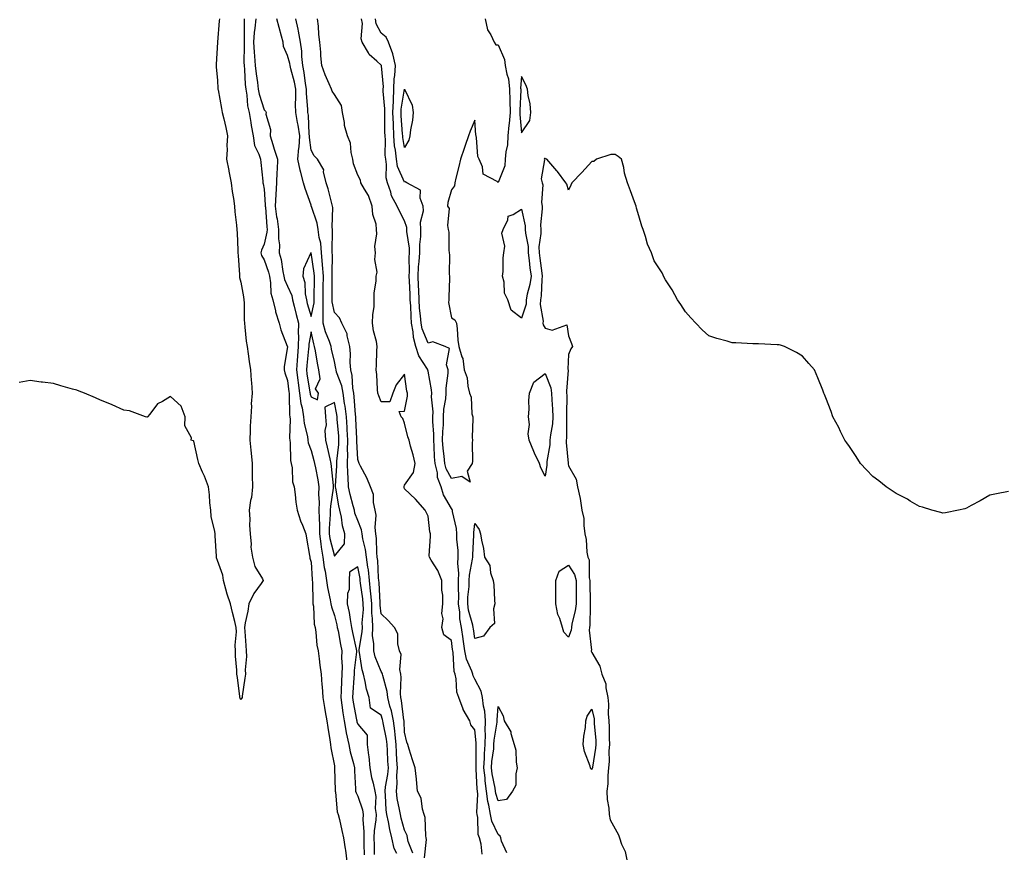
# Model space of a CAD drawing. Units: inches. Extents: x 952643 to 955283, y 7369178 to 7371818.
# Drawn here: x 953774 to 954194, y 7370906 to 7371262 of the extents above; entities that cross this region are included whole.
import ezdxf

# ---------------------------------------------------------------- set-up
doc = ezdxf.new("R2010")
doc.units = ezdxf.units.IN
doc.header["$MEASUREMENT"] = 0
doc.layers.add('Contour_95267369', color=7, linetype='Continuous', true_color=0x2bb04a)

msp = doc.modelspace()

# ---------------------------------------------------------------- linework, layer by layer
at = {"layer": 'Contour_95267369'}
for points in [[(953858.89, 7371261.92, 3354), (953858.88, 7371261.09, 3354), (953858.05, 7371251.96, 3354), (953858.05, 7371251.92, 3354), (953858.04, 7371251.92, 3354), (953857.49, 7371242.47, 3354), (953857.48, 7371241.92, 3354), (953857.5, 7371241.38, 3354), (953858.05, 7371235.57, 3354), (953858.28, 7371232.15, 3354), (953858.31, 7371231.92, 3354), (953858.37, 7371231.6, 3354), (953859.81, 7371223.68, 3354), (953860.14, 7371221.92, 3354), (953860.74, 7371219.23, 3354), (953861.66, 7371215.53, 3354), (953862.41, 7371211.92, 3354), (953862.15, 7371207.82, 3354), (953862.18, 7371206.05, 3354), (953861.96, 7371201.92, 3354), (953862.89, 7371197.07, 3354), (953862.94, 7371196.82, 3354), (953863.88, 7371191.92, 3354), (953864.34, 7371188.21, 3354), (953864.89, 7371185.09, 3354), (953865.32, 7371181.92, 3354), (953865.57, 7371179.44, 3354), (953866.24, 7371173.73, 3354), (953866.43, 7371171.92, 3354), (953866.46, 7371170.33, 3354), (953866.83, 7371163.14, 3354), (953866.86, 7371161.92, 3354), (953866.88, 7371160.75, 3354), (953867.48, 7371152.49, 3354), (953867.49, 7371151.92, 3354), (953867.54, 7371151.41, 3354), (953868.05, 7371149.4, 3354), (953869.26, 7371143.13, 3354), (953869.39, 7371141.92, 3354), (953869.46, 7371140.52, 3354), (953869.5, 7371133.37, 3354), (953869.57, 7371131.92, 3354), (953869.84, 7371130.13, 3354), (953870.34, 7371124.21, 3354), (953870.75, 7371121.92, 3354), (953871.24, 7371118.73, 3354), (953871.66, 7371115.54, 3354), (953872.27, 7371111.92, 3354), (953872.53, 7371107.44, 3354), (953872.6, 7371106.47, 3354), (953872.85, 7371101.92, 3354), (953872.52, 7371097.45, 3354), (953872.58, 7371096.45, 3354), (953872.33, 7371091.92, 3354), (953872.09, 7371087.88, 3354), (953872.12, 7371085.99, 3354), (953871.91, 7371081.92, 3354), (953872.34, 7371077.63, 3354), (953872.49, 7371076.37, 3354), (953872.91, 7371071.92, 3354), (953872.98, 7371066.99, 3354), (953872.98, 7371066.85, 3354), (953873.06, 7371061.92, 3354), (953872.62, 7371057.35, 3354), (953872.21, 7371056.08, 3354), (953871.59, 7371051.92, 3354), (953871.87, 7371048.1, 3354), (953871.71, 7371045.58, 3354), (953872.05, 7371041.92, 3354), (953872.51, 7371037.46, 3354), (953872.37, 7371036.24, 3354), (953873.08, 7371031.92, 3354), (953874.07, 7371027.94, 3354), (953877.36, 7371022.61, 3354), (953877.68, 7371021.92, 3354), (953876.82, 7371020.69, 3354), (953873.59, 7371016.38, 3354), (953871.42, 7371011.92, 3354), (953871.07, 7371008.9, 3354), (953869.92, 7371003.8, 3354), (953869.67, 7371001.92, 3354), (953869.77, 7371000.2, 3354), (953870.25, 7370994.11, 3354), (953870.37, 7370991.92, 3354), (953870.5, 7370989.47, 3354), (953869.9, 7370983.76, 3354), (953870.03, 7370981.92, 3354), (953869.8, 7370980.18, 3354), (953868.67, 7370972.54, 3354), (953868.58, 7370971.92, 3354), (953868.4, 7370971.57, 3354), (953868.05, 7370970.98, 3354), (953867.77, 7370971.64, 3354), (953867.66, 7370971.92, 3354), (953867.58, 7370972.39, 3354), (953866.63, 7370980.5, 3354), (953866.36, 7370981.92, 3354), (953866.36, 7370983.61, 3354), (953865.76, 7370989.63, 3354), (953865.76, 7370991.92, 3354), (953865.71, 7370994.26, 3354), (953866.18, 7371000.06, 3354), (953866.12, 7371001.92, 3354), (953865.52, 7371004.44, 3354), (953864.45, 7371008.31, 3354), (953863.68, 7371011.92, 3354), (953862.23, 7371016.1, 3354), (953861.71, 7371018.26, 3354), (953860.63, 7371021.92, 3354), (953860.32, 7371024.19, 3354), (953858.05, 7371030.48, 3354), (953857.69, 7371031.56, 3354), (953857.62, 7371031.92, 3354), (953857.64, 7371032.33, 3354), (953857.09, 7371040.96, 3354), (953857.13, 7371041.92, 3354), (953857.03, 7371042.94, 3354), (953855.4, 7371049.28, 3354), (953855.22, 7371051.92, 3354), (953854.88, 7371055.09, 3354), (953854.63, 7371058.51, 3354), (953854.25, 7371061.92, 3354), (953852.58, 7371066.45, 3354), (953851.75, 7371068.22, 3354), (953850.18, 7371071.92, 3354), (953849.71, 7371073.58, 3354), (953848.05, 7371081.47, 3354), (953847.79, 7371081.66, 3354), (953846.86, 7371081.92, 3354), (953847.01, 7371082.96, 3354), (953844.21, 7371088.08, 3354), (953844.35, 7371091.92, 3354), (953842.54, 7371096.42, 3354), (953838.05, 7371100.62, 3354), (953834.57, 7371098.44, 3354), (953832.54, 7371097.43, 3354), (953829.16, 7371093.03, 3354), (953828.24, 7371091.92, 3354), (953828.22, 7371091.75, 3354), (953828.05, 7371091.71, 3354), (953827.88, 7371091.75, 3354), (953827.34, 7371091.92, 3354), (953820.57, 7371094.44, 3354), (953818.05, 7371094.76, 3354), (953813.16, 7371097.03, 3354), (953812.84, 7371097.14, 3354), (953808.05, 7371098.95, 3354), (953806.05, 7371099.92, 3354), (953801.24, 7371101.92, 3354), (953798.97, 7371102.84, 3354), (953798.05, 7371103.21, 3354), (953796.22, 7371103.74, 3354), (953791.18, 7371105.06, 3354), (953788.05, 7371106.04, 3354), (953783.31, 7371106.66, 3354), (953782.84, 7371106.71, 3354), (953778.05, 7371107.32, 3354), (953773.38, 7371106.59, 3354)], [(953869.53, 7371261.92, 3355), (953869.43, 7371260.55, 3355), (953869.56, 7371253.44, 3355), (953869.47, 7371251.92, 3355), (953869.54, 7371250.43, 3355), (953869.39, 7371243.26, 3355), (953869.47, 7371241.92, 3355), (953869.63, 7371240.34, 3355), (953869.96, 7371233.83, 3355), (953870.19, 7371231.92, 3355), (953870.63, 7371229.34, 3355), (953870.95, 7371224.82, 3355), (953871.59, 7371221.92, 3355), (953872.32, 7371217.65, 3355), (953872.43, 7371216.3, 3355), (953873.33, 7371211.92, 3355), (953873.96, 7371207.83, 3355), (953875.81, 7371204.16, 3355), (953876.46, 7371201.92, 3355), (953876.67, 7371200.55, 3355), (953877.41, 7371192.56, 3355), (953877.5, 7371191.92, 3355), (953877.59, 7371191.46, 3355), (953878.05, 7371189.1, 3355), (953878.51, 7371182.38, 3355), (953878.48, 7371181.92, 3355), (953878.55, 7371181.43, 3355), (953879.11, 7371172.98, 3355), (953879.26, 7371171.92, 3355), (953879.24, 7371170.73, 3355), (953878.05, 7371165.67, 3355), (953876.87, 7371163.11, 3355), (953876.66, 7371161.92, 3355), (953876.95, 7371160.82, 3355), (953878.05, 7371159, 3355), (953879.86, 7371153.73, 3355), (953880.26, 7371151.92, 3355), (953880.8, 7371149.16, 3355), (953880.87, 7371144.74, 3355), (953881.76, 7371141.92, 3355), (953882.82, 7371137.15, 3355), (953882.84, 7371136.72, 3355), (953884.4, 7371131.92, 3355), (953885.2, 7371129.07, 3355), (953887.9, 7371122.06, 3355), (953887.95, 7371121.92, 3355), (953887.95, 7371121.82, 3355), (953886.6, 7371113.37, 3355), (953886.59, 7371111.92, 3355), (953886.81, 7371110.68, 3355), (953888.05, 7371107.39, 3355), (953888.61, 7371102.48, 3355), (953888.69, 7371101.92, 3355), (953888.78, 7371101.19, 3355), (953888.92, 7371092.79, 3355), (953889.06, 7371091.92, 3355), (953889.16, 7371090.81, 3355), (953888.91, 7371082.78, 3355), (953889.02, 7371081.92, 3355), (953889.2, 7371080.77, 3355), (953889.28, 7371073.15, 3355), (953889.56, 7371071.92, 3355), (953889.94, 7371070.03, 3355), (953890.21, 7371064.08, 3355), (953890.85, 7371061.92, 3355), (953891.32, 7371058.64, 3355), (953891.51, 7371055.38, 3355), (953892.12, 7371051.92, 3355), (953893.58, 7371047.45, 3355), (953894.41, 7371045.56, 3355), (953895.81, 7371041.92, 3355), (953896.18, 7371040.05, 3355), (953897.39, 7371032.58, 3355), (953897.51, 7371031.92, 3355), (953897.57, 7371031.45, 3355), (953898.05, 7371029.76, 3355), (953898.51, 7371022.38, 3355), (953898.59, 7371021.92, 3355), (953898.66, 7371021.31, 3355), (953898.78, 7371012.65, 3355), (953898.89, 7371011.92, 3355), (953899.07, 7371010.9, 3355), (953899.45, 7371003.31, 3355), (953899.78, 7371001.92, 3355), (953900.16, 7370999.81, 3355), (953900.5, 7370994.37, 3355), (953901.1, 7370991.92, 3355), (953901.53, 7370988.44, 3355), (953901.84, 7370985.71, 3355), (953902.33, 7370981.92, 3355), (953902.67, 7370977.3, 3355), (953902.79, 7370976.66, 3355), (953903.07, 7370971.92, 3355), (953903.75, 7370967.62, 3355), (953904.17, 7370965.8, 3355), (953904.87, 7370961.92, 3355), (953905.23, 7370959.1, 3355), (953906.12, 7370953.85, 3355), (953906.38, 7370951.92, 3355), (953906.51, 7370950.37, 3355), (953908.05, 7370942.76, 3355), (953908.13, 7370942, 3355), (953908.15, 7370941.92, 3355), (953908.15, 7370941.82, 3355), (953908.37, 7370932.24, 3355), (953908.38, 7370931.92, 3355), (953908.5, 7370931.47, 3355), (953909.19, 7370923.06, 3355), (953909.66, 7370921.92, 3355), (953910.17, 7370919.8, 3355), (953911.19, 7370915.07, 3355), (953911.99, 7370911.92, 3355), (953912.66, 7370907.31, 3355), (953912.78, 7370906.65, 3355), (953913.4, 7370901.92, 3355)], [(953874.42, 7371261.92, 3356), (953874.11, 7371257.99, 3356), (953873.82, 7371256.15, 3356), (953873.55, 7371251.92, 3356), (953873.76, 7371247.63, 3356), (953873.97, 7371246, 3356), (953874.2, 7371241.92, 3356), (953874.56, 7371238.43, 3356), (953875.18, 7371234.79, 3356), (953875.52, 7371231.92, 3356), (953875.89, 7371229.76, 3356), (953878.05, 7371223, 3356), (953878.6, 7371222.47, 3356), (953878.84, 7371221.92, 3356), (953878.74, 7371221.22, 3356), (953880.8, 7371214.68, 3356), (953880.65, 7371211.92, 3356), (953881.75, 7371208.22, 3356), (953882.32, 7371206.19, 3356), (953883.67, 7371201.92, 3356), (953883.55, 7371197.42, 3356), (953883.47, 7371196.5, 3356), (953883.36, 7371191.92, 3356), (953883.05, 7371186.92, 3356), (953882.81, 7371181.92, 3356), (953883.38, 7371177.26, 3356), (953883.55, 7371176.42, 3356), (953884.18, 7371171.92, 3356), (953884.1, 7371167.97, 3356), (953884.58, 7371165.39, 3356), (953884.48, 7371161.92, 3356), (953885.24, 7371159.1, 3356), (953885.95, 7371154.02, 3356), (953886.41, 7371151.92, 3356), (953886.68, 7371150.55, 3356), (953888.05, 7371147.65, 3356), (953889.82, 7371143.69, 3356), (953890.17, 7371141.92, 3356), (953890.88, 7371139.09, 3356), (953891.7, 7371135.57, 3356), (953892.68, 7371131.92, 3356), (953892.53, 7371127.44, 3356), (953892.65, 7371126.52, 3356), (953892.54, 7371121.92, 3356), (953892.22, 7371117.76, 3356), (953892.13, 7371116, 3356), (953891.83, 7371111.92, 3356), (953892.42, 7371107.55, 3356), (953892.54, 7371106.42, 3356), (953893.19, 7371101.92, 3356), (953893.72, 7371097.6, 3356), (953894.22, 7371095.75, 3356), (953894.84, 7371091.92, 3356), (953895.12, 7371088.99, 3356), (953896.5, 7371083.47, 3356), (953896.69, 7371081.92, 3356), (953896.88, 7371080.75, 3356), (953898.05, 7371077.53, 3356), (953899.31, 7371073.18, 3356), (953899.61, 7371071.92, 3356), (953899.92, 7371070.06, 3356), (953901.02, 7371064.89, 3356), (953901.45, 7371061.92, 3356), (953901.3, 7371058.67, 3356), (953901.57, 7371055.43, 3356), (953901.44, 7371051.92, 3356), (953901.47, 7371048.51, 3356), (953901.72, 7371045.6, 3356), (953901.75, 7371041.92, 3356), (953902.3, 7371037.67, 3356), (953902.35, 7371036.22, 3356), (953903.05, 7371031.92, 3356), (953903.67, 7371027.53, 3356), (953904.06, 7371025.92, 3356), (953904.72, 7371021.92, 3356), (953905.06, 7371018.93, 3356), (953906.29, 7371013.68, 3356), (953906.55, 7371011.92, 3356), (953906.77, 7371010.64, 3356), (953908.05, 7371007.03, 3356), (953909.1, 7371002.97, 3356), (953909.3, 7371001.92, 3356), (953909.61, 7371000.36, 3356), (953910.68, 7370994.55, 3356), (953911.22, 7370991.92, 3356), (953911.12, 7370988.86, 3356), (953911.32, 7370985.19, 3356), (953911.22, 7370981.92, 3356), (953911.05, 7370978.92, 3356), (953910.95, 7370974.83, 3356), (953910.8, 7370971.92, 3356), (953911.26, 7370968.71, 3356), (953911.59, 7370965.46, 3356), (953912.15, 7370961.92, 3356), (953913.05, 7370956.92, 3356), (953913.06, 7370956.91, 3356), (953914.21, 7370951.92, 3356), (953914.8, 7370948.67, 3356), (953916.26, 7370943.7, 3356), (953916.65, 7370941.92, 3356), (953916.7, 7370940.57, 3356), (953917.04, 7370932.93, 3356), (953917.07, 7370931.92, 3356), (953917.28, 7370931.15, 3356), (953918.05, 7370929.75, 3356), (953920.03, 7370923.9, 3356), (953920.29, 7370921.92, 3356), (953920.21, 7370919.76, 3356), (953920.69, 7370914.55, 3356), (953920.61, 7370911.92, 3356), (953920.68, 7370909.29, 3356), (953920.81, 7370904.68, 3356)], [(953941.56, 7370905.43, 3356), (953939.57, 7370910.4, 3356), (953939.27, 7370911.92, 3356), (953939.07, 7370912.94, 3356), (953938.05, 7370915.2, 3356), (953936.57, 7370920.44, 3356), (953936.22, 7370921.92, 3356), (953935.93, 7370924.04, 3356), (953934.91, 7370928.78, 3356), (953934.55, 7370931.92, 3356), (953934.84, 7370935.14, 3356), (953934.71, 7370938.59, 3356), (953934.94, 7370941.92, 3356), (953934.79, 7370945.18, 3356), (953934.61, 7370948.48, 3356), (953934.45, 7370951.92, 3356), (953933.96, 7370956.01, 3356), (953933.87, 7370957.74, 3356), (953933.28, 7370961.92, 3356), (953932.42, 7370966.28, 3356), (953931.77, 7370968.2, 3356), (953930.83, 7370971.92, 3356), (953930.59, 7370974.45, 3356), (953928.67, 7370981.31, 3356), (953928.58, 7370981.92, 3356), (953928.49, 7370982.36, 3356), (953928.05, 7370983.1, 3356), (953925.5, 7370989.37, 3356), (953924.87, 7370991.92, 3356), (953924.92, 7370995.06, 3356), (953924.39, 7370998.25, 3356), (953924.42, 7371001.92, 3356), (953924.34, 7371005.63, 3356), (953924.06, 7371007.93, 3356), (953923.99, 7371011.92, 3356), (953923.58, 7371016.39, 3356), (953923.54, 7371017.41, 3356), (953923.08, 7371021.92, 3356), (953922.56, 7371026.43, 3356), (953922.33, 7371027.64, 3356), (953921.77, 7371031.92, 3356), (953921.37, 7371035.24, 3356), (953920.19, 7371039.79, 3356), (953919.86, 7371041.92, 3356), (953919.66, 7371043.53, 3356), (953918.05, 7371047.56, 3356), (953916.84, 7371050.71, 3356), (953916.58, 7371051.92, 3356), (953916.12, 7371053.85, 3356), (953914.79, 7371058.65, 3356), (953914.09, 7371061.92, 3356), (953913.94, 7371066.03, 3356), (953913.73, 7371067.6, 3356), (953913.61, 7371071.92, 3356), (953913.75, 7371076.22, 3356), (953913.67, 7371077.55, 3356), (953913.8, 7371081.92, 3356), (953913.52, 7371086.45, 3356), (953913.48, 7371087.35, 3356), (953913.18, 7371091.92, 3356), (953912.6, 7371096.47, 3356), (953912.4, 7371097.58, 3356), (953911.78, 7371101.92, 3356), (953911.21, 7371105.08, 3356), (953909, 7371110.97, 3356), (953908.76, 7371111.92, 3356), (953908.7, 7371112.58, 3356), (953908.05, 7371115.49, 3356), (953906.86, 7371120.73, 3356), (953906.63, 7371121.92, 3356), (953905.9, 7371124.07, 3356), (953904.29, 7371128.16, 3356), (953903.22, 7371131.92, 3356), (953903.28, 7371136.69, 3356), (953903.21, 7371137.07, 3356), (953903.25, 7371141.92, 3356), (953903.28, 7371146.68, 3356), (953903.28, 7371147.16, 3356), (953903.32, 7371151.92, 3356), (953903, 7371156.87, 3356), (953902.98, 7371156.99, 3356), (953902.6, 7371161.92, 3356), (953902.18, 7371166.05, 3356), (953901.55, 7371168.43, 3356), (953901.06, 7371171.92, 3356), (953900.72, 7371174.58, 3356), (953898.23, 7371181.75, 3356), (953898.19, 7371181.92, 3356), (953898.16, 7371182.03, 3356), (953898.05, 7371182.29, 3356), (953895.62, 7371189.49, 3356), (953894.87, 7371191.92, 3356), (953893.73, 7371196.23, 3356), (953893.37, 7371197.25, 3356), (953892.42, 7371201.92, 3356), (953892.87, 7371206.75, 3356), (953892.95, 7371207.02, 3356), (953893.26, 7371211.92, 3356), (953892.61, 7371216.48, 3356), (953892.29, 7371217.68, 3356), (953891.55, 7371221.92, 3356), (953891.48, 7371225.34, 3356), (953891.61, 7371228.36, 3356), (953891.55, 7371231.92, 3356), (953891.02, 7371234.89, 3356), (953889.39, 7371240.58, 3356), (953889.1, 7371241.92, 3356), (953889, 7371242.87, 3356), (953888.05, 7371246.25, 3356), (953886.29, 7371250.16, 3356), (953886.19, 7371251.92, 3356), (953885.48, 7371254.49, 3356), (953884.4, 7371258.27, 3356), (953883.41, 7371261.92, 3356)], [(953946.59, 7370903.38, 3355), (953947.42, 7370911.3, 3355), (953947.31, 7370911.92, 3355), (953947.11, 7370912.86, 3355), (953946.83, 7370920.7, 3355), (953946.46, 7370921.92, 3355), (953945.75, 7370924.22, 3355), (953945.08, 7370928.95, 3355), (953943.6, 7370931.92, 3355), (953943.13, 7370936.84, 3355), (953943.12, 7370936.99, 3355), (953942.57, 7370941.92, 3355), (953941.48, 7370945.34, 3355), (953940.06, 7370949.91, 3355), (953939.43, 7370951.92, 3355), (953939.05, 7370952.92, 3355), (953938.05, 7370957.1, 3355), (953937.83, 7370961.69, 3355), (953937.8, 7370961.92, 3355), (953937.73, 7370962.24, 3355), (953936.78, 7370970.65, 3355), (953936.46, 7370971.92, 3355), (953936.28, 7370973.68, 3355), (953936.61, 7370980.49, 3355), (953936.42, 7370981.92, 3355), (953936.02, 7370983.95, 3355), (953936.5, 7370990.36, 3355), (953935.88, 7370991.92, 3355), (953935.16, 7370994.81, 3355), (953935.21, 7370999.08, 3355), (953933.78, 7371001.92, 3355), (953930.96, 7371004.84, 3355), (953928.05, 7371007.66, 3355), (953927.58, 7371011.46, 3355), (953927.58, 7371011.92, 3355), (953927.53, 7371012.44, 3355), (953927.16, 7371021.03, 3355), (953927.07, 7371021.92, 3355), (953926.95, 7371023.02, 3355), (953926.56, 7371030.42, 3355), (953926.35, 7371031.92, 3355), (953926.12, 7371033.85, 3355), (953926.05, 7371039.91, 3355), (953925.74, 7371041.92, 3355), (953925.41, 7371044.56, 3355), (953925.92, 7371049.79, 3355), (953925.49, 7371051.92, 3355), (953924.75, 7371055.22, 3355), (953924.8, 7371058.67, 3355), (953923.42, 7371061.92, 3355), (953921.92, 7371065.79, 3355), (953919.16, 7371070.81, 3355), (953918.62, 7371071.92, 3355), (953918.47, 7371072.34, 3355), (953918.05, 7371073.64, 3355), (953917.59, 7371081.46, 3355), (953917.6, 7371081.92, 3355), (953917.57, 7371082.4, 3355), (953917.26, 7371091.13, 3355), (953917.2, 7371091.92, 3355), (953917.08, 7371092.89, 3355), (953916.51, 7371100.38, 3355), (953916.29, 7371101.92, 3355), (953915.91, 7371104.06, 3355), (953915.68, 7371109.55, 3355), (953915.08, 7371111.92, 3355), (953914.82, 7371115.15, 3355), (953914.96, 7371118.83, 3355), (953914.63, 7371121.92, 3355), (953913.48, 7371126.49, 3355), (953913.48, 7371127.34, 3355), (953911.17, 7371131.92, 3355), (953910.25, 7371134.11, 3355), (953908.05, 7371136.4, 3355), (953907.13, 7371141, 3355), (953907.14, 7371141.92, 3355), (953907.14, 7371142.82, 3355), (953907.13, 7371151, 3355), (953907.14, 7371151.92, 3355), (953907.07, 7371152.9, 3355), (953907.21, 7371161.08, 3355), (953907.14, 7371161.92, 3355), (953907.03, 7371162.93, 3355), (953907.29, 7371171.16, 3355), (953907.18, 7371171.92, 3355), (953907.05, 7371172.92, 3355), (953907.39, 7371181.25, 3355), (953907.26, 7371181.92, 3355), (953906.93, 7371183.04, 3355), (953905.45, 7371189.32, 3355), (953904.54, 7371191.92, 3355), (953903.45, 7371196.51, 3355), (953903.55, 7371197.42, 3355), (953900.78, 7371201.92, 3355), (953899.47, 7371203.33, 3355), (953898.05, 7371205.87, 3355), (953897.39, 7371211.25, 3355), (953897.42, 7371211.92, 3355), (953897.32, 7371212.65, 3355), (953896.94, 7371220.81, 3355), (953896.74, 7371221.92, 3355), (953896.71, 7371223.26, 3355), (953896.14, 7371230.01, 3355), (953896.11, 7371231.92, 3355), (953895.68, 7371234.29, 3355), (953895.19, 7371239.06, 3355), (953894.58, 7371241.92, 3355), (953894.13, 7371245.83, 3355), (953894.17, 7371248.05, 3355), (953893.58, 7371251.92, 3355), (953892.78, 7371256.65, 3355), (953892.52, 7371257.45, 3355), (953891.53, 7371261.92, 3355)], [(953971.11, 7370904.98, 3354), (953970.74, 7370909.23, 3354), (953969.97, 7370911.92, 3354), (953969.5, 7370913.37, 3354), (953969.35, 7370920.62, 3354), (953969.09, 7370921.92, 3354), (953968.94, 7370922.81, 3354), (953969.32, 7370930.65, 3354), (953969.17, 7370931.92, 3354), (953969.04, 7370932.91, 3354), (953968.64, 7370941.33, 3354), (953968.57, 7370941.92, 3354), (953968.61, 7370942.48, 3354), (953968.63, 7370951.34, 3354), (953968.67, 7370951.92, 3354), (953968.68, 7370952.56, 3354), (953968.05, 7370958.06, 3354), (953966.38, 7370960.25, 3354), (953965.92, 7370961.92, 3354), (953963.01, 7370966.88, 3354), (953962.99, 7370966.98, 3354), (953961.25, 7370971.92, 3354), (953960.35, 7370974.23, 3354), (953960.1, 7370979.87, 3354), (953959.62, 7370981.92, 3354), (953959.25, 7370983.12, 3354), (953958.73, 7370991.24, 3354), (953958.59, 7370991.92, 3354), (953958.52, 7370992.39, 3354), (953958.05, 7370996.29, 3354), (953954.82, 7370998.69, 3354), (953953.93, 7371001.92, 3354), (953954.46, 7371005.51, 3354), (953954, 7371007.87, 3354), (953954.32, 7371011.92, 3354), (953954.32, 7371015.65, 3354), (953953.99, 7371017.86, 3354), (953954, 7371021.92, 3354), (953952.3, 7371026.17, 3354), (953949.39, 7371030.59, 3354), (953948.61, 7371031.92, 3354), (953948.56, 7371032.43, 3354), (953949.14, 7371040.82, 3354), (953949.07, 7371041.92, 3354), (953948.87, 7371042.74, 3354), (953948.05, 7371049.37, 3354), (953947.22, 7371051.09, 3354), (953946.87, 7371051.92, 3354), (953942.76, 7371056.63, 3354), (953938.05, 7371061.11, 3354), (953937.84, 7371061.72, 3354), (953937.83, 7371061.92, 3354), (953937.84, 7371062.14, 3354), (953938.05, 7371062.69, 3354), (953941.87, 7371068.1, 3354), (953942.62, 7371071.92, 3354), (953941.72, 7371075.59, 3354), (953940.6, 7371079.37, 3354), (953939.92, 7371081.92, 3354), (953939.41, 7371083.28, 3354), (953938.05, 7371089.14, 3354), (953937.27, 7371091.14, 3354), (953936.58, 7371091.92, 3354), (953935.76, 7371094.2, 3354), (953938.05, 7371094.23, 3354), (953939.3, 7371100.67, 3354), (953939.25, 7371101.92, 3354), (953939.03, 7371102.9, 3354), (953938.05, 7371110.04, 3354), (953934.49, 7371105.48, 3354), (953933.08, 7371101.92, 3354), (953931.74, 7371098.23, 3354), (953928.05, 7371098.25, 3354), (953926.96, 7371100.82, 3354), (953926.6, 7371101.92, 3354), (953926.47, 7371103.5, 3354), (953926.13, 7371110, 3354), (953925.96, 7371111.92, 3354), (953926.06, 7371113.91, 3354), (953926.2, 7371120.07, 3354), (953926.29, 7371121.92, 3354), (953925.97, 7371124, 3354), (953924.76, 7371128.63, 3354), (953924.37, 7371131.92, 3354), (953924.44, 7371135.53, 3354), (953924.97, 7371138.84, 3354), (953925.05, 7371141.92, 3354), (953925.08, 7371144.89, 3354), (953925.92, 7371149.8, 3354), (953925.96, 7371151.92, 3354), (953926.33, 7371153.64, 3354), (953925.25, 7371159.11, 3354), (953925.54, 7371161.92, 3354), (953925.38, 7371164.58, 3354), (953926.24, 7371170.11, 3354), (953926.07, 7371171.92, 3354), (953925.83, 7371174.14, 3354), (953924.41, 7371178.28, 3354), (953924.18, 7371181.92, 3354), (953922.56, 7371186.43, 3354), (953920.88, 7371189.08, 3354), (953919.36, 7371191.92, 3354), (953919.18, 7371193.05, 3354), (953918.05, 7371195.17, 3354), (953916.14, 7371200.01, 3354), (953915.9, 7371201.92, 3354), (953915.2, 7371204.78, 3354), (953914.94, 7371208.82, 3354), (953913.67, 7371211.92, 3354), (953912.42, 7371216.29, 3354), (953912.35, 7371217.62, 3354), (953911.5, 7371221.92, 3354), (953911.09, 7371224.95, 3354), (953908.05, 7371229.65, 3354), (953907.15, 7371231.03, 3354), (953906.79, 7371231.92, 3354), (953905.88, 7371234.08, 3354), (953904.08, 7371237.94, 3354), (953902.7, 7371241.92, 3354), (953902.18, 7371246.06, 3354), (953902.24, 7371247.73, 3354), (953901.85, 7371251.92, 3354), (953901.42, 7371255.29, 3354), (953901.2, 7371258.77, 3354), (953900.84, 7371261.92, 3354)], [(953981.65, 7370905.52, 3353), (953979.46, 7370910.52, 3353), (953979.11, 7370911.92, 3353), (953978.82, 7370912.7, 3353), (953978.05, 7370913.36, 3353), (953975.28, 7370919.15, 3353), (953974.71, 7370921.92, 3353), (953974.05, 7370925.92, 3353), (953973.57, 7370927.44, 3353), (953973.05, 7370931.92, 3353), (953972.45, 7370936.32, 3353), (953972.4, 7370937.57, 3353), (953971.89, 7370941.92, 3353), (953972.15, 7370946.02, 3353), (953972.15, 7370947.82, 3353), (953972.45, 7370951.92, 3353), (953972.56, 7370956.43, 3353), (953972.43, 7370957.54, 3353), (953972.57, 7370961.92, 3353), (953972.25, 7370966.12, 3353), (953971.68, 7370968.28, 3353), (953971.29, 7370971.92, 3353), (953970.76, 7370974.63, 3353), (953968.05, 7370979.84, 3353), (953967.32, 7370981.19, 3353), (953967.15, 7370981.92, 3353), (953966.75, 7370983.22, 3353), (953964.5, 7370988.36, 3353), (953963.74, 7370991.92, 3353), (953963.03, 7370996.9, 3353), (953963.03, 7370996.94, 3353), (953962.36, 7371001.92, 3353), (953961.7, 7371005.57, 3353), (953961.59, 7371008.38, 3353), (953961.1, 7371011.92, 3353), (953961.17, 7371015.05, 3353), (953961.01, 7371018.96, 3353), (953961.1, 7371021.92, 3353), (953961.23, 7371025.1, 3353), (953960.8, 7371029.16, 3353), (953960.97, 7371031.92, 3353), (953960.9, 7371034.77, 3353), (953960.41, 7371039.56, 3353), (953960.34, 7371041.92, 3353), (953960.24, 7371044.11, 3353), (953958.57, 7371051.41, 3353), (953958.53, 7371051.92, 3353), (953958.4, 7371052.27, 3353), (953958.05, 7371052.63, 3353), (953954.71, 7371058.58, 3353), (953953.72, 7371061.92, 3353), (953952.08, 7371065.95, 3353), (953952.03, 7371067.94, 3353), (953951.11, 7371071.92, 3353), (953950.87, 7371074.74, 3353), (953950.71, 7371079.27, 3353), (953950.5, 7371081.92, 3353), (953950.54, 7371084.41, 3353), (953950.06, 7371089.91, 3353), (953950.09, 7371091.92, 3353), (953950.19, 7371094.06, 3353), (953949.52, 7371100.44, 3353), (953949.61, 7371101.92, 3353), (953949.57, 7371103.45, 3353), (953948.05, 7371111.4, 3353), (953947.93, 7371111.81, 3353), (953947.91, 7371111.92, 3353), (953947.77, 7371112.21, 3353), (953944.06, 7371117.93, 3353), (953942.85, 7371121.92, 3353), (953941.83, 7371125.7, 3353), (953941.72, 7371128.25, 3353), (953941.03, 7371131.92, 3353), (953940.79, 7371134.67, 3353), (953940.64, 7371139.33, 3353), (953940.44, 7371141.92, 3353), (953940.35, 7371144.23, 3353), (953940.1, 7371149.86, 3353), (953940.03, 7371151.92, 3353), (953940.13, 7371154, 3353), (953940.02, 7371159.94, 3353), (953940.14, 7371161.92, 3353), (953940.12, 7371164, 3353), (953938.97, 7371171, 3353), (953938.97, 7371171.92, 3353), (953938.94, 7371172.81, 3353), (953938.05, 7371175.56, 3353), (953935.83, 7371179.7, 3353), (953934.87, 7371181.92, 3353), (953932.42, 7371186.29, 3353), (953932.11, 7371187.86, 3353), (953930.7, 7371191.92, 3353), (953930.12, 7371194, 3353), (953930.34, 7371199.64, 3353), (953929.95, 7371201.92, 3353), (953929.79, 7371203.65, 3353), (953929.82, 7371210.16, 3353), (953929.67, 7371211.92, 3353), (953929.61, 7371213.48, 3353), (953929.61, 7371220.36, 3353), (953929.55, 7371221.92, 3353), (953929.61, 7371223.48, 3353), (953928.9, 7371231.07, 3353), (953928.94, 7371231.92, 3353), (953928.97, 7371232.84, 3353), (953928.11, 7371241.86, 3353), (953928.12, 7371241.92, 3353), (953928.1, 7371241.97, 3353), (953928.05, 7371242.07, 3353), (953926.18, 7371243.78, 3353), (953922.86, 7371246.74, 3353), (953922.57, 7371247.4, 3353), (953919.95, 7371251.92, 3353), (953919.49, 7371253.35, 3353), (953920.01, 7371259.95, 3353), (953919.67, 7371261.92, 3353)], [(953972.52, 7371261.92, 3352), (953973.39, 7371257.26, 3352), (953974.9, 7371255.07, 3352), (953976.34, 7371251.92, 3352), (953977, 7371250.86, 3352), (953978.05, 7371250.82, 3352), (953980.66, 7371244.53, 3352), (953981.04, 7371241.92, 3352), (953981.66, 7371238.31, 3352), (953982.4, 7371236.26, 3352), (953982.86, 7371231.92, 3352), (953982.96, 7371227, 3352), (953982.98, 7371226.85, 3352), (953983.07, 7371221.92, 3352), (953982.77, 7371217.2, 3352), (953982.58, 7371216.45, 3352), (953982.17, 7371211.92, 3352), (953981.93, 7371208.05, 3352), (953981.22, 7371205.1, 3352), (953980.94, 7371201.92, 3352), (953980.9, 7371199.06, 3352), (953978.05, 7371192.04, 3352), (953977.58, 7371192.39, 3352), (953971.66, 7371195.53, 3352), (953971.3, 7371198.66, 3352), (953969.84, 7371201.92, 3352), (953969.29, 7371203.16, 3352), (953968.73, 7371211.24, 3352), (953968.56, 7371211.92, 3352), (953968.41, 7371212.28, 3352), (953968.05, 7371218.66, 3352), (953966.02, 7371213.95, 3352), (953965.29, 7371211.92, 3352), (953963.91, 7371207.78, 3352), (953963.51, 7371206.46, 3352), (953961.89, 7371201.92, 3352), (953961.15, 7371198.82, 3352), (953959.92, 7371193.8, 3352), (953959.47, 7371191.92, 3352), (953959.34, 7371190.63, 3352), (953958.05, 7371188.81, 3352), (953956.5, 7371183.47, 3352), (953956.4, 7371181.92, 3352), (953957.01, 7371180.88, 3352), (953956.3, 7371173.67, 3352), (953956.71, 7371171.92, 3352), (953956.98, 7371170.84, 3352), (953956.94, 7371163.04, 3352), (953957.11, 7371161.92, 3352), (953957.25, 7371161.12, 3352), (953957.13, 7371152.84, 3352), (953957.24, 7371151.92, 3352), (953957.2, 7371151.07, 3352), (953956.93, 7371143.05, 3352), (953956.87, 7371141.92, 3352), (953956.79, 7371140.66, 3352), (953958.05, 7371134.11, 3352), (953959.43, 7371133.29, 3352), (953960.22, 7371131.92, 3352), (953960.55, 7371129.42, 3352), (953960.71, 7371124.58, 3352), (953961.15, 7371121.92, 3352), (953962.42, 7371117.55, 3352), (953962.86, 7371116.73, 3352), (953963.51, 7371111.92, 3352), (953964.72, 7371108.59, 3352), (953965.03, 7371104.94, 3352), (953965.76, 7371101.92, 3352), (953966.47, 7371100.33, 3352), (953966.83, 7371093.14, 3352), (953967.14, 7371091.92, 3352), (953967.25, 7371091.12, 3352), (953966.89, 7371083.08, 3352), (953967.01, 7371081.92, 3352), (953966.87, 7371080.74, 3352), (953967.11, 7371072.86, 3352), (953966.95, 7371071.92, 3352), (953964.82, 7371068.68, 3352), (953966, 7371063.97, 3352), (953962.51, 7371066.38, 3352), (953958.05, 7371065.5, 3352), (953955.73, 7371069.59, 3352), (953955.18, 7371071.92, 3352), (953954.92, 7371075.04, 3352), (953954.53, 7371078.4, 3352), (953954.27, 7371081.92, 3352), (953954.32, 7371085.65, 3352), (953954.64, 7371088.51, 3352), (953954.69, 7371091.92, 3352), (953954.83, 7371095.14, 3352), (953955.71, 7371099.58, 3352), (953955.84, 7371101.92, 3352), (953955.79, 7371104.18, 3352), (953956.66, 7371110.53, 3352), (953956.61, 7371111.92, 3352), (953955.92, 7371114.04, 3352), (953957.23, 7371121.1, 3352), (953955.31, 7371121.92, 3352), (953950.09, 7371123.96, 3352), (953948.05, 7371123.33, 3352), (953945.61, 7371129.47, 3352), (953945.14, 7371131.92, 3352), (953944.88, 7371135.09, 3352), (953944.47, 7371138.34, 3352), (953944.19, 7371141.92, 3352), (953944.05, 7371145.92, 3352), (953943.99, 7371147.86, 3352), (953943.84, 7371151.92, 3352), (953944.04, 7371155.93, 3352), (953944.32, 7371158.19, 3352), (953944.53, 7371161.92, 3352), (953944.51, 7371165.46, 3352), (953945.02, 7371168.89, 3352), (953944.98, 7371171.92, 3352), (953944.9, 7371175.08, 3352), (953946.08, 7371179.95, 3352), (953945.97, 7371181.92, 3352), (953944.73, 7371185.24, 3352), (953944.89, 7371188.75, 3352), (953939.02, 7371191.92, 3352), (953938.35, 7371192.22, 3352), (953938.05, 7371192.15, 3352), (953935.01, 7371198.89, 3352), (953934.51, 7371201.92, 3352), (953934.12, 7371205.85, 3352), (953933.79, 7371207.66, 3352), (953933.44, 7371211.92, 3352), (953933.26, 7371216.71, 3352), (953933.24, 7371217.1, 3352), (953933.06, 7371221.92, 3352), (953933.23, 7371226.75, 3352), (953933.29, 7371227.16, 3352), (953933.5, 7371231.92, 3352), (953933.65, 7371236.32, 3352), (953933.9, 7371237.77, 3352), (953934.09, 7371241.92, 3352), (953933.05, 7371246.92, 3352), (953931.12, 7371251.92, 3352), (953930.21, 7371254.08, 3352), (953928.05, 7371255.83, 3352), (953925.92, 7371259.79, 3352), (953925.55, 7371261.92, 3352)], [(954196.07, 7371059.94, 3353), (954190.97, 7371059, 3353), (954188.05, 7371058.4, 3353), (954183.94, 7371056.03, 3353), (954180.05, 7371053.92, 3353), (954178.05, 7371052.8, 3353), (954177.36, 7371052.61, 3353), (954174.72, 7371051.92, 3353), (954169.1, 7371050.87, 3353), (954168.05, 7371050.72, 3353), (954167.12, 7371051, 3353), (954163.34, 7371051.92, 3353), (954159.36, 7371053.23, 3353), (954158.05, 7371053.52, 3353), (954154.08, 7371055.89, 3353), (954152.82, 7371056.68, 3353), (954148.05, 7371059.1, 3353), (954146.39, 7371060.26, 3353), (954143.75, 7371061.92, 3353), (954140.59, 7371064.45, 3353), (954138.05, 7371066.37, 3353), (954135.34, 7371069.21, 3353), (954132.79, 7371071.92, 3353), (954131, 7371074.87, 3353), (954128.05, 7371079.24, 3353), (954126.95, 7371080.82, 3353), (954126.13, 7371081.92, 3353), (954124.3, 7371085.67, 3353), (954123.51, 7371087.37, 3353), (954121.06, 7371091.92, 3353), (954120.25, 7371094.11, 3353), (954118.05, 7371100.03, 3353), (954117.48, 7371101.36, 3353), (954117.2, 7371101.92, 3353), (954116.66, 7371103.31, 3353), (954114.65, 7371108.53, 3353), (954113.19, 7371111.92, 3353), (954110.78, 7371114.66, 3353), (954108.05, 7371117.72, 3353), (954105.49, 7371119.36, 3353), (954100.28, 7371121.92, 3353), (954098.64, 7371122.51, 3353), (954098.05, 7371122.69, 3353), (954097.27, 7371122.7, 3353), (954089.22, 7371123.1, 3353), (954088.05, 7371123.11, 3353), (954086.85, 7371123.12, 3353), (954079.59, 7371123.46, 3353), (954078.05, 7371123.46, 3353), (954075.82, 7371124.14, 3353), (954071.42, 7371125.28, 3353), (954068.05, 7371126.42, 3353), (954065.16, 7371129.03, 3353), (954062.41, 7371131.92, 3353), (954060.29, 7371134.16, 3353), (954058.05, 7371136.78, 3353), (954056.06, 7371139.93, 3353), (954054.67, 7371141.92, 3353), (954052.3, 7371146.17, 3353), (954049.57, 7371150.39, 3353), (954048.63, 7371151.92, 3353), (954048.46, 7371152.33, 3353), (954048.05, 7371153.37, 3353), (954044.59, 7371158.46, 3353), (954043.57, 7371161.92, 3353), (954041.75, 7371165.62, 3353), (954041.02, 7371168.95, 3353), (954040.02, 7371171.92, 3353), (954039.43, 7371173.3, 3353), (954038.05, 7371177.7, 3353), (954037.09, 7371180.96, 3353), (954036.9, 7371181.92, 3353), (954036.22, 7371183.75, 3353), (954034.53, 7371188.41, 3353), (954033.3, 7371191.92, 3353), (954032.05, 7371195.92, 3353), (954031.63, 7371198.34, 3353), (954030.75, 7371201.92, 3353), (954029.26, 7371203.13, 3353), (954028.05, 7371203.95, 3353), (954026.08, 7371203.89, 3353), (954020.09, 7371201.92, 3353), (954018.95, 7371201.02, 3353), (954018.05, 7371200.92, 3353), (954013.7, 7371196.26, 3353), (954009.51, 7371191.92, 3353), (954009.09, 7371190.88, 3353), (954008.05, 7371188.71, 3353), (954007.39, 7371191.26, 3353), (954006.99, 7371191.92, 3353), (954003.32, 7371196.64, 3353), (954003.09, 7371196.96, 3353), (953998.81, 7371201.92, 3353), (953998.29, 7371202.16, 3353), (953998.05, 7371202.19, 3353), (953997.78, 7371202.19, 3353), (953997.71, 7371201.92, 3353), (953997.86, 7371201.73, 3353), (953996.37, 7371193.6, 3353), (953996.76, 7371191.92, 3353), (953997.12, 7371190.99, 3353), (953996.5, 7371183.47, 3353), (953996.8, 7371181.92, 3353), (953996.87, 7371180.74, 3353), (953996.12, 7371173.85, 3353), (953996.2, 7371171.92, 3353), (953996.26, 7371170.13, 3353), (953995.45, 7371164.52, 3353), (953995.51, 7371161.92, 3353), (953995.78, 7371159.66, 3353), (953996.66, 7371153.3, 3353), (953996.84, 7371151.92, 3353), (953996.65, 7371150.52, 3353), (953996.42, 7371143.55, 3353), (953996.14, 7371141.92, 3353), (953996.02, 7371139.89, 3353), (953997.21, 7371132.76, 3353), (953997.13, 7371131.92, 3353), (953997.28, 7371131.15, 3353), (953998.05, 7371129.78, 3353), (954001.06, 7371128.91, 3353), (954007.29, 7371131.16, 3353), (954008.05, 7371126.43, 3353), (954009.4, 7371123.27, 3353), (954009.77, 7371121.92, 3353), (954009.09, 7371120.88, 3353), (954008.05, 7371118.53, 3353), (954007.79, 7371112.18, 3353), (954007.86, 7371111.92, 3353), (954007.89, 7371111.77, 3353), (954007.14, 7371102.83, 3353), (954007.26, 7371101.92, 3353), (954007.29, 7371101.16, 3353), (954007.19, 7371092.77, 3353), (954007.23, 7371091.92, 3353), (954007.16, 7371091.03, 3353), (954007.21, 7371082.76, 3353), (954007.13, 7371081.92, 3353), (954007.09, 7371080.97, 3353), (954007.92, 7371072.04, 3353), (954007.92, 7371071.79, 3353), (954008.05, 7371070.92, 3353), (954011.36, 7371065.23, 3353), (954011.95, 7371061.92, 3353), (954013.02, 7371056.95, 3353), (954013.04, 7371056.91, 3353), (954013.81, 7371051.92, 3353), (954014.61, 7371048.48, 3353), (954014.56, 7371045.4, 3353), (954015.1, 7371041.92, 3353), (954015.61, 7371039.47, 3353), (954015.95, 7371034.02, 3353), (954016.29, 7371031.92, 3353), (954016.87, 7371030.74, 3353), (954016.86, 7371023.11, 3353), (954017.15, 7371021.92, 3353), (954017.16, 7371021.03, 3353), (954017.35, 7371012.63, 3353), (954017.35, 7371011.92, 3353), (954017.26, 7371011.13, 3353), (954017.12, 7371002.85, 3353), (954016.99, 7371001.92, 3353), (954016.86, 7371000.73, 3353), (954017.82, 7370992.15, 3353), (954017.79, 7370991.92, 3353), (954017.8, 7370991.67, 3353), (954018.05, 7370991.24, 3353), (954021.46, 7370985.33, 3353), (954022.34, 7370981.92, 3353), (954023.95, 7370977.82, 3353), (954023.94, 7370976.03, 3353), (954024.84, 7370971.92, 3353), (954025.17, 7370969.04, 3353), (954025.06, 7370964.91, 3353), (954025.33, 7370961.92, 3353), (954025.43, 7370959.3, 3353), (954025.42, 7370954.54, 3353), (954025.52, 7370951.92, 3353), (954025.34, 7370949.21, 3353), (954025.39, 7370944.57, 3353), (954025.18, 7370941.92, 3353), (954024.8, 7370938.67, 3353), (954024.93, 7370935.04, 3353), (954024.42, 7370931.92, 3353), (954024.56, 7370928.43, 3353), (954025.29, 7370924.69, 3353), (954025.43, 7370921.92, 3353), (954025.86, 7370919.73, 3353), (954028.05, 7370915.87, 3353), (954029.47, 7370913.33, 3353), (954029.81, 7370911.92, 3353), (954030.68, 7370909.3, 3353), (954032.27, 7370906.14, 3353), (954033.08, 7370901.92, 3353)], [(953934.7, 7370905.27, 3357), (953933.53, 7370907.4, 3357), (953932.65, 7370911.92, 3357), (953931.73, 7370915.6, 3357), (953931.09, 7370918.88, 3357), (953930.39, 7370921.92, 3357), (953930.11, 7370923.98, 3357), (953929.92, 7370930.05, 3357), (953929.7, 7370931.92, 3357), (953929.87, 7370933.73, 3357), (953930.88, 7370939.09, 3357), (953931.09, 7370941.92, 3357), (953930.94, 7370944.81, 3357), (953930.75, 7370949.23, 3357), (953930.61, 7370951.92, 3357), (953930.34, 7370954.21, 3357), (953928.9, 7370961.07, 3357), (953928.78, 7370961.92, 3357), (953928.66, 7370962.53, 3357), (953928.05, 7370964.35, 3357), (953923.49, 7370967.36, 3357), (953922.83, 7370971.92, 3357), (953921.69, 7370975.56, 3357), (953921.19, 7370978.78, 3357), (953920.42, 7370981.92, 3357), (953919.85, 7370983.72, 3357), (953918.72, 7370991.24, 3357), (953918.56, 7370991.92, 3357), (953918.57, 7370992.44, 3357), (953919.98, 7370999.98, 3357), (953920, 7371001.92, 3357), (953919.96, 7371003.83, 3357), (953920.43, 7371009.53, 3357), (953920.39, 7371011.92, 3357), (953920.2, 7371014.07, 3357), (953919.21, 7371020.76, 3357), (953919.09, 7371021.92, 3357), (953918.99, 7371022.86, 3357), (953918.05, 7371027.72, 3357), (953914.46, 7371025.51, 3357), (953914.42, 7371021.92, 3357), (953914.29, 7371018.16, 3357), (953913.64, 7371016.34, 3357), (953913.57, 7371011.92, 3357), (953914.35, 7371008.22, 3357), (953914.75, 7371005.22, 3357), (953915.36, 7371001.92, 3357), (953915.81, 7370999.68, 3357), (953917.41, 7370992.57, 3357), (953917.54, 7370991.92, 3357), (953917.52, 7370991.39, 3357), (953916.56, 7370983.41, 3357), (953916.52, 7370981.92, 3357), (953916.42, 7370980.29, 3357), (953915.88, 7370974.09, 3357), (953915.76, 7370971.92, 3357), (953916.05, 7370969.92, 3357), (953917.55, 7370962.41, 3357), (953917.63, 7370961.92, 3357), (953917.7, 7370961.57, 3357), (953918.05, 7370960.49, 3357), (953922.05, 7370955.92, 3357), (953922.09, 7370951.92, 3357), (953922.64, 7370947.34, 3357), (953922.82, 7370946.69, 3357), (953923.21, 7370941.92, 3357), (953923.85, 7370937.72, 3357), (953924.57, 7370935.39, 3357), (953925.28, 7370931.92, 3357), (953925.71, 7370929.58, 3357), (953925.51, 7370924.46, 3357), (953925.83, 7370921.92, 3357), (953925.75, 7370919.61, 3357), (953925.01, 7370914.95, 3357), (953924.92, 7370911.92, 3357), (953925.01, 7370908.88, 3357), (953925.1, 7370904.87, 3357)]]:
    msp.add_polyline3d(points, dxfattribs=at)
for points in [[(953988.05, 7371213.15, 3353), (953991.53, 7371218.44, 3353), (953991.97, 7371221.92, 3353), (953991.69, 7371225.56, 3353), (953990.76, 7371229.2, 3353), (953990.48, 7371231.92, 3353), (953989.9, 7371233.77, 3353), (953988.05, 7371237.32, 3353), (953987.61, 7371232.36, 3353), (953987.66, 7371231.92, 3353), (953987.66, 7371231.53, 3353), (953987.26, 7371222.71, 3353), (953987.27, 7371221.92, 3353), (953987.22, 7371221.09, 3353)], [(953938.05, 7371206.95, 3351), (953937.28, 7371211.15, 3351), (953937.22, 7371211.92, 3351), (953937.18, 7371212.79, 3351), (953936.61, 7371220.49, 3351), (953936.57, 7371221.92, 3351), (953936.61, 7371223.36, 3351), (953938.05, 7371231.88, 3351), (953941.2, 7371225.08, 3351), (953941.69, 7371221.92, 3351), (953941.36, 7371218.61, 3351), (953940.58, 7371214.45, 3351), (953940.29, 7371211.92, 3351), (953939.86, 7371210.12, 3351)], [(953988.05, 7371134.07, 3352), (953983.57, 7371137.44, 3352), (953982.14, 7371141.92, 3352), (953980.77, 7371144.64, 3352), (953980.55, 7371149.42, 3352), (953979.88, 7371151.92, 3352), (953980.12, 7371153.99, 3352), (953980.14, 7371159.83, 3352), (953980.45, 7371161.92, 3352), (953980.87, 7371164.75, 3352), (953979.56, 7371170.41, 3352), (953980.15, 7371171.92, 3352), (953982.13, 7371176.01, 3352), (953982.31, 7371177.67, 3352), (953984.45, 7371178.31, 3352), (953988.05, 7371180.59, 3352), (953989.55, 7371173.42, 3352), (953989.61, 7371171.92, 3352), (953989.67, 7371170.3, 3352), (953990.78, 7371164.65, 3352), (953990.84, 7371161.92, 3352), (953991.23, 7371158.73, 3352), (953991.6, 7371155.47, 3352), (953992.05, 7371151.92, 3352), (953991.58, 7371148.4, 3352), (953990.44, 7371144.32, 3352), (953990.02, 7371141.92, 3352), (953989.92, 7371140.05, 3352)], [(953898.05, 7371134.78, 3357), (953899.34, 7371140.63, 3357), (953899.36, 7371141.92, 3357), (953899.37, 7371143.24, 3357), (953899.51, 7371150.47, 3357), (953899.51, 7371151.92, 3357), (953899.43, 7371153.29, 3357), (953898.06, 7371161.91, 3357), (953898.06, 7371161.92, 3357), (953898.05, 7371161.96, 3357), (953898.01, 7371161.96, 3357), (953898.01, 7371161.92, 3357), (953898, 7371161.87, 3357), (953894.87, 7371155.11, 3357), (953894.61, 7371151.92, 3357), (953895.41, 7371149.28, 3357), (953895.58, 7371144.39, 3357), (953896.07, 7371141.92, 3357), (953896.47, 7371140.34, 3357)], [(953898.05, 7371100.36, 3357), (953900.83, 7371099.13, 3357), (953901.25, 7371101.92, 3357), (953899.97, 7371103.84, 3357), (953901.93, 7371108.04, 3357), (953901.44, 7371111.92, 3357), (953900.86, 7371114.73, 3357), (953899.96, 7371120.01, 3357), (953899.59, 7371121.92, 3357), (953899.2, 7371123.07, 3357), (953898.05, 7371128.13, 3357), (953897.08, 7371122.89, 3357), (953897.06, 7371121.92, 3357), (953896.98, 7371120.85, 3357), (953896.24, 7371113.73, 3357), (953896.11, 7371111.92, 3357), (953896.34, 7371110.21, 3357), (953897.62, 7371102.35, 3357), (953897.68, 7371101.92, 3357), (953897.72, 7371101.59, 3357)], [(953998.05, 7371066.45, 3352), (953996.17, 7371070.05, 3352), (953995.73, 7371071.92, 3352), (953993.6, 7371076.37, 3352), (953993.22, 7371077.09, 3352), (953991.32, 7371081.92, 3352), (953990.78, 7371084.66, 3352), (953991.4, 7371088.57, 3352), (953991.04, 7371091.92, 3352), (953991.27, 7371095.14, 3352), (953991.06, 7371098.91, 3352), (953991.35, 7371101.92, 3352), (953993.23, 7371106.74, 3352), (953998.05, 7371110.36, 3352), (954000.45, 7371104.32, 3352), (954000.75, 7371101.92, 3352), (954000.88, 7371099.09, 3352), (954001.27, 7371095.14, 3352), (954001.4, 7371091.92, 3352), (954001.17, 7371088.81, 3352), (954000.36, 7371084.23, 3352), (954000.15, 7371081.92, 3352), (954000.08, 7371079.89, 3352), (953998.86, 7371072.73, 3352), (953998.82, 7371071.92, 3352), (953998.82, 7371071.15, 3352)], [(953908.05, 7371032.37, 3357), (953912.34, 7371037.63, 3357), (953912.45, 7371041.92, 3357), (953911.46, 7371045.33, 3357), (953911.02, 7371048.95, 3357), (953910.35, 7371051.92, 3357), (953909.92, 7371053.78, 3357), (953908.62, 7371061.35, 3357), (953908.5, 7371061.92, 3357), (953908.48, 7371062.35, 3357), (953909.09, 7371070.88, 3357), (953909.06, 7371071.92, 3357), (953909.09, 7371072.96, 3357), (953909.94, 7371080.03, 3357), (953909.99, 7371081.92, 3357), (953909.89, 7371083.75, 3357), (953909.24, 7371090.73, 3357), (953909.16, 7371091.92, 3357), (953909.04, 7371092.9, 3357), (953908.05, 7371098.04, 3357), (953904.01, 7371095.96, 3357), (953904.22, 7371091.92, 3357), (953904.56, 7371088.44, 3357), (953904, 7371085.97, 3357), (953904.21, 7371081.92, 3357), (953905, 7371078.88, 3357), (953906.04, 7371073.93, 3357), (953906.53, 7371071.92, 3357), (953906.73, 7371070.61, 3357), (953907.47, 7371062.49, 3357), (953907.56, 7371061.92, 3357), (953907.53, 7371061.41, 3357), (953906.32, 7371053.65, 3357), (953906.26, 7371051.92, 3357), (953906.27, 7371050.15, 3357), (953905.81, 7371044.16, 3357), (953905.82, 7371041.92, 3357), (953906.09, 7371039.95, 3357)], [(953968.05, 7370997.2, 3352), (953967.41, 7371001.28, 3352), (953967.32, 7371001.92, 3352), (953967.16, 7371002.81, 3352), (953965.39, 7371009.27, 3352), (953965.02, 7371011.92, 3352), (953965.1, 7371014.87, 3352), (953965.57, 7371019.44, 3352), (953965.64, 7371021.92, 3352), (953965.75, 7371024.23, 3352), (953967.11, 7371030.98, 3352), (953967.16, 7371031.92, 3352), (953967.14, 7371032.82, 3352), (953967.61, 7371041.49, 3352), (953967.6, 7371041.92, 3352), (953967.58, 7371042.39, 3352), (953968.05, 7371046.36, 3352), (953969.87, 7371043.73, 3352), (953970.45, 7371041.92, 3352), (953970.85, 7371039.11, 3352), (953971.79, 7371035.66, 3352), (953972.19, 7371031.92, 3352), (953974.47, 7371028.34, 3352), (953974.79, 7371025.18, 3352), (953975.83, 7371021.92, 3352), (953976.19, 7371020.07, 3352), (953976.39, 7371013.58, 3352), (953976.63, 7371011.92, 3352), (953975.96, 7371009.83, 3352), (953976.42, 7371003.55, 3352), (953974.39, 7371001.92, 3352), (953971.8, 7370998.17, 3352)], [(954008.05, 7370997.67, 3352), (954006.06, 7370999.93, 3352), (954005.43, 7371001.92, 3352), (954004.29, 7371005.68, 3352), (954003.5, 7371007.37, 3352), (954002.63, 7371011.92, 3352), (954002.63, 7371016.5, 3352), (954002.64, 7371017.34, 3352), (954002.63, 7371021.92, 3352), (954004.01, 7371025.96, 3352), (954008.05, 7371028.42, 3352), (954010.64, 7371024.51, 3352), (954011.27, 7371021.92, 3352), (954011.3, 7371018.66, 3352), (954011.29, 7371015.17, 3352), (954011.32, 7371011.92, 3352), (954010.97, 7371009, 3352), (954009.53, 7371003.41, 3352), (954009.31, 7371001.92, 3352), (954009.19, 7371000.78, 3352)], [(953978.05, 7370927.77, 3352), (953977.04, 7370930.92, 3352), (953976.94, 7370931.92, 3352), (953976.76, 7370933.21, 3352), (953975.5, 7370939.37, 3352), (953975.21, 7370941.92, 3352), (953975.37, 7370944.59, 3352), (953976.09, 7370949.96, 3352), (953976.23, 7370951.92, 3352), (953976.27, 7370953.69, 3352), (953977.59, 7370961.46, 3352), (953977.61, 7370961.92, 3352), (953977.57, 7370962.4, 3352), (953978.05, 7370968.12, 3352), (953980.17, 7370964.04, 3352), (953980.62, 7370961.92, 3352), (953983.42, 7370957.29, 3352), (953983.46, 7370956.51, 3352), (953984.8, 7370951.92, 3352), (953985.52, 7370949.39, 3352), (953985.72, 7370944.25, 3352), (953986.17, 7370941.92, 3352), (953985.49, 7370939.36, 3352), (953985.54, 7370934.43, 3352), (953984.07, 7370931.92, 3352), (953981.61, 7370928.35, 3352)], [(954018.05, 7370941.12, 3352), (954017.65, 7370941.52, 3352), (954017.5, 7370941.92, 3352), (954017.32, 7370942.66, 3352), (954014.93, 7370948.8, 3352), (954014.35, 7370951.92, 3352), (954014.56, 7370955.4, 3352), (954015.26, 7370959.12, 3352), (954015.47, 7370961.92, 3352), (954015.98, 7370963.99, 3352), (954018.05, 7370966.9, 3352), (954018.98, 7370962.85, 3352), (954019.06, 7370961.92, 3352), (954019.09, 7370960.87, 3352), (954019.67, 7370953.54, 3352), (954019.73, 7370951.92, 3352), (954019.62, 7370950.35, 3352), (954018.27, 7370942.15, 3352), (954018.26, 7370941.92, 3352), (954018.24, 7370941.73, 3352)]]:
    msp.add_polyline3d(points, close=True, dxfattribs=at)

doc.saveas('drawing.dxf')
